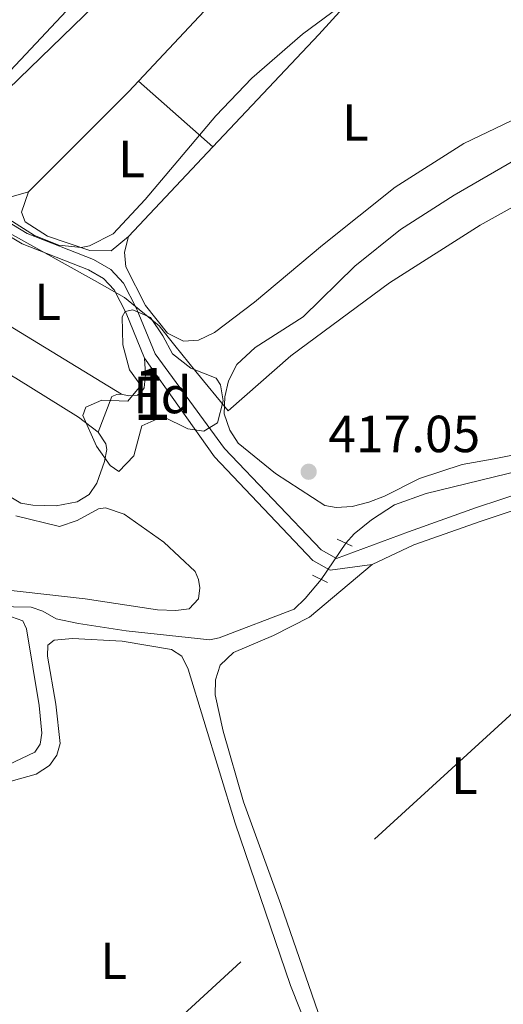
# Model space of a CAD drawing. Units: metres. Extents: x 601862 to 608839, y 4641264 to 4645993.
# Drawn here: x 608179 to 608272, y 4645487 to 4645676 of the extents above; entities that cross this region are included whole.
import ezdxf
from ezdxf.enums import TextEntityAlignment as Align

# ---------------------------------------------------------------- set-up
doc = ezdxf.new("R2010")
doc.units = ezdxf.units.M
doc.header["$MEASUREMENT"] = 0
for name, pattern in [('DGN Style 2', [86.9885, 52.1931, -34.7954]), ('DGN Style 3', [121.7839, 86.9885, -34.7954]), ('DGN Style 5', [60.89195, 26.09655, -34.7954]), ('DGN Style 7', [173.977, 78.28965000000001, -34.7954, 26.09655, -34.7954])]:
    doc.linetypes.add(name, pattern=pattern)
for name, color, linetype, lineweight in [('Nivel 1', 7, 'Continuous', 0), ('Nivel 13', 7, 'Continuous', 0), ('Nivel 21', 7, 'Continuous', 0), ('Nivel 22', 7, 'Continuous', 0), ('Nivel 32', 7, 'Continuous', 0), ('Nivel 35', 7, 'Continuous', 0), ('Nivel 36', 7, 'Continuous', 0), ('Nivel 37', 7, 'Continuous', 0), ('Nivel 41', 7, 'Continuous', 0), ('Nivel 48', 7, 'Continuous', 0), ('Nivel 5', 7, 'Continuous', 0), ('Nivel 57', 7, 'Continuous', 0), ('Nivel 61', 7, 'Continuous', 0), ('Nivel 7', 7, 'Continuous', 0)]:
    doc.layers.add(name, color=color, linetype=linetype, lineweight=lineweight)
doc.styles.add('Style-Arial', font='txt')
doc.styles.add('Style-Arial Narrow', font='txt')

# ---------------------------------------------------------------- blocks, each defined once
blk = doc.blocks.new('5PATER')
at = {"layer": 'Nivel 7', "linetype": 'Continuous', "lineweight": 0}
h = blk.add_hatch(color=51, dxfattribs=at)
edge = h.paths.add_edge_path()
edge.add_ellipse((-0.03620177507400513, -0.03427830338478088), major_axis=(-10.95721237942169, -11.10700355961717), ratio=0.9994222409660313, start_angle=0, end_angle=360)

msp = doc.modelspace()

# ---------------------------------------------------------------- linework, layer by layer
at = {"layer": 'Nivel 1', "color": 7, "linetype": 'Continuous', "lineweight": 0}
msp.add_polyline3d([(608288.870000001, 4645648.629999999, 416.67), (608267.5700000003, 4645636.82, 416.82), (608250.1900000013, 4645625.739999998, 416.92), (608231.2399999984, 4645611.710000001, 416.97), (608219.1799999997, 4645601.140000001, 417.07), (608213.0300000012, 4645608.739999998, 418.8), (608208.9800000004, 4645613.719999999, 419.64), (608205.9499999993, 4645617.460000001, 419.68), (608199.3500000015, 4645622.890000001, 419.69), (608193.5899999999, 4645626.149999999, 419.71), (608177.2300000004, 4645635.280000001, 420)], dxfattribs=at)
at = {"layer": 'Nivel 13', "color": 4, "linetype": 'Continuous', "lineweight": 0}
for points in [[(608241.8099999987, 4645575.75, 415.27), (608243.379999999, 4645577.59, 415.27), (608246.6799999997, 4645580.25, 415.32), (608251.0899999999, 4645583.149999999, 415.41), (608257.1900000013, 4645585.309999999, 415.41), (608285.8099999987, 4645592.280000001, 415.22), (608302.6999999993, 4645597.960000001, 415.04), (608308.4200000018, 4645599.140000001, 414.99), (608314.6600000001, 4645599.949999999, 415.13), (608328.9100000001, 4645600.359999999, 415.32), (608331.5100000016, 4645600.09, 415.13), (608333.7300000004, 4645599.460000001, 415.09)], [(608041.7800000012, 4645585.510000002, 422.35), (608042.9200000018, 4645577.039999999, 420.95), (608043.4800000004, 4645559.949999999, 418.9), (608053.8200000003, 4645558.949999999, 418.39), (608059.6900000013, 4645558.780000001, 418.16), (608073.379999999, 4645558.82, 417.69), (608081.8000000007, 4645559.260000002, 417.74), (608096.2699999996, 4645565.219999999, 418.11), (608102.1799999997, 4645567.510000002, 417.97), (608105.0100000016, 4645567.850000001, 417.97), (608107.4400000013, 4645567.530000001, 417.97), (608115.1700000018, 4645565.449999999, 418.02), (608119.9699999988, 4645564.82, 418.02), (608161.0399999991, 4645563.899999999, 416.95), (608181.3900000006, 4645563.489999998, 416.9), (608183.629999999, 4645562.710000001, 416.9), (608186.1999999993, 4645561.23, 416.9), (608190.5300000012, 4645560.350000001, 416.62), (608199.6600000001, 4645558.98, 416.2), (608215.6799999997, 4645557.25, 415.64), (608217.5, 4645557.629999999, 415.55), (608231.870000001, 4645563.120000001, 415.6), (608233.9600000009, 4645565.129999999, 415.55), (608237.0500000007, 4645568.82, 415.41)]]:
    msp.add_polyline3d(points, dxfattribs=at)
at = {"layer": 'Nivel 21', "color": 1, "linetype": 'DGN Style 2', "lineweight": 0, "extrusion": (0.008438492292030484, -0.003972760975973114, 0.9999565035630625), "elevation": -12909.55386303589, "flags": 128}
msp.add_lwpolyline([(608214.9532579109, 4645561.933629446), (608217.8634074554, 4645560.563618634)], dxfattribs=at)
at = {"layer": 'Nivel 21', "color": 1, "linetype": 'DGN Style 2', "lineweight": 0, "extrusion": (0.008416120783590924, -0.003991150062321469, 0.9999566188751071), "elevation": -13008.60095797016, "flags": 128}
msp.add_lwpolyline([(608210.3573529348, 4645554.691036798), (608213.2675023563, 4645553.311025806)], dxfattribs=at)
at = {"layer": 'Nivel 21', "color": 7, "linetype": 'DGN Style 3', "lineweight": 0}
msp.add_polyline3d([(608074.1099999994, 4645702.219999999, 422.56), (608104.0700000003, 4645664.219999999, 422.99), (608108.4499999993, 4645660.149999999, 421.48), (608108.9100000001, 4645659.850000001, 421.36), (608110.1600000001, 4645660.460000001, 421.32), (608111.6600000001, 4645661.629999999, 421.32), (608114.1700000018, 4645662.98, 421.32), (608119.1799999997, 4645663.75, 421.36), (608142.2800000012, 4645654.870000001, 420.92), (608147.879999999, 4645652.469999999, 420.83), (608155.8399999999, 4645648.379999999, 420.74), (608171.1000000015, 4645640.91, 420.15), (608180.6600000001, 4645635.199999999, 419.95), (608193.379999999, 4645630.199999999, 419.72), (608196.6700000018, 4645628.25, 419.71), (608199.1600000001, 4645625.670000002, 419.71), (608201.6400000006, 4645620.830000002, 419.66), (608205.1900000013, 4645612.09, 419.47), (608218.5199999996, 4645593.960000001, 417.29), (608237.0199999996, 4645574.469999999, 417.04), (608240, 4645572.84, 415.78), (608253.8099999987, 4645577.949999999, 415.59), (608266.8399999999, 4645582.59, 415.59), (608283.1099999994, 4645587.960000001, 415.62)], dxfattribs=at)
at = {"layer": 'Nivel 21', "color": 7, "linetype": 'Continuous', "lineweight": 0}
for points in [[(608169.9800000004, 4645639.050000001, 420.16), (608179.6900000013, 4645633.23, 419.95), (608192.4200000018, 4645628.239999998, 419.72), (608195.3099999987, 4645626.530000001, 419.72), (608197.3599999994, 4645624.390000001, 419.72), (608199.6600000001, 4645619.93, 419.67), (608203.1700000018, 4645611.27, 419.49)], [(608203.1700000018, 4645611.27, 419.49), (608216.5599999987, 4645592.350000001, 417.37), (608235.4600000009, 4645572.43, 417.09), (608238.7899999991, 4645570.609999999, 415.8), (608246.8399999999, 4645571.68, 415.61)], [(608246.8399999999, 4645571.68, 415.61), (608254.8399999999, 4645575.43, 415.61), (608267.7199999988, 4645580.010000002, 415.61), (608283.870000001, 4645585.350000001, 415.65), (608298.9899999984, 4645589.149999999, 415.69), (608311.9100000001, 4645591.010000002, 415.61), (608316.9400000013, 4645591.43, 415.69), (608320.7800000012, 4645590.59, 415.72)]]:
    msp.add_polyline3d(points, dxfattribs=at)
at = {"layer": 'Nivel 22', "color": 4, "linetype": 'DGN Style 5', "lineweight": 0, "extrusion": (0.009426769342678536, 0.01372426713125258, 0.9998613806480727), "elevation": 69906.09025445406, "flags": 128}
msp.add_lwpolyline([(608206.1027823538, 4645046.890828766), (608210.8638906889, 4645053.821481511)], dxfattribs=at)
at = {"layer": 'Nivel 32', "color": 6, "linetype": 'DGN Style 7', "lineweight": 0}
msp.add_polyline3d([(608747.7399999984, 4645992.280000001, 410.64), (608702.5500000007, 4645945.68, 410.57), (608555.370000001, 4645813.469999999, 413.44), (608415.2699999996, 4645676.699999999, 416.3), (608305.0100000016, 4645571.870000001, 415.64), (608179.5300000012, 4645456.809999999, 416.58), (608178.4600000009, 4645455.77, 416.82)], dxfattribs=at)
at = {"layer": 'Nivel 35', "color": 92, "linetype": 'DGN Style 3', "lineweight": 0}
msp.add_polyline3d([(608198.870000001, 4645619.170000002, 421.35), (608199.4699999988, 4645620.239999998, 421.35), (608200.9100000001, 4645620.57, 421.35), (608204.3099999987, 4645619.050000001, 421.4), (608206.6999999993, 4645615.559999999, 421.26), (608208.5300000012, 4645612.07, 421.21), (608212.0700000003, 4645609.379999999, 421.12), (608216.9200000018, 4645607.440000001, 421.12), (608217.7600000016, 4645606.140000001, 421.07), (608218.2800000012, 4645603.109999999, 420.93), (608217.1700000018, 4645598.870000001, 420.84), (608214.5700000003, 4645597.239999998, 420.79), (608211.5, 4645597.739999998, 420.79), (608206.6499999985, 4645600.100000001, 420.88), (608202.6499999985, 4645598.27, 421.07), (608201.129999999, 4645592.539999999, 421.12), (608198.25, 4645589.550000001, 420.74), (608196.5700000003, 4645590.670000002, 420.65), (608193.9499999993, 4645594.390000001, 420.42), (608191.3299999982, 4645600.25, 420.46), (608191.9299999997, 4645601.879999999, 420.51), (608194.9499999993, 4645603.239999998, 420.6), (608199.9400000013, 4645603.030000001, 421.07), (608202.4400000013, 4645606.050000001, 421.54), (608200.2899999991, 4645609.02, 421.68), (608199.0199999996, 4645613.800000001, 421.5), (608198.870000001, 4645619.170000002, 421.35)], dxfattribs=at)
at = {"layer": 'Nivel 36', "color": 92, "linetype": 'Continuous', "lineweight": 0, "extrusion": (0.0003705545111892014, 0.0003953658076990964, 0.9999998531876054), "elevation": 2482.508790899302, "flags": 128}
msp.add_lwpolyline([(608252.2824739143, 4645717.641596559), (608201.8024625592, 4645663.78159235)], dxfattribs=at)
at = {"layer": 'Nivel 36', "color": 92, "linetype": 'Continuous', "lineweight": 0, "extrusion": (-0.08710405171023315, 0.07826819925121137, 0.9931198181295315), "elevation": 311045.7212032935, "flags": 128}
msp.add_lwpolyline([(-3862074.402475409, -2634319.57174599), (-3862104.064584076, -2634318.888584584), (-3862151.10072574, -2634318.54700388)], dxfattribs=at)
at = {"layer": 'Nivel 36', "color": 92, "linetype": 'Continuous', "lineweight": 0, "extrusion": (-0.090759150097263, 0.08514518205000954, 0.9922263222910858), "elevation": 340773.1764196837, "flags": 128}
msp.add_lwpolyline([(-3804222.010643713, -2713646.27446804), (-3804219.350568525, -2713646.27446804), (-3804192.091564581, -2713647.158382183)], dxfattribs=at)
at = {"layer": 'Nivel 36', "color": 92, "linetype": 'Continuous', "lineweight": 0, "extrusion": (0.01927830900746146, -0.01705961239186589, 0.9996686033015402), "elevation": -67107.86719090617, "flags": 128}
msp.add_lwpolyline([(3882128.630824197, 2622323.695678091), (3882128.630824197, 2622342.730244016)], dxfattribs=at)
at = {"layer": 'Nivel 36', "color": 92, "linetype": 'Continuous', "lineweight": 0, "extrusion": (-0.002031078222623517, -0.002159119000563936, 0.9999956064535459), "elevation": -10845.9416747077, "flags": 128}
msp.add_lwpolyline([(608199.6682253145, 4645622.000802249), (608215.8483341187, 4645639.200842343)], dxfattribs=at)
at = {"layer": 'Nivel 36', "color": 92, "linetype": 'Continuous', "lineweight": 0, "extrusion": (0.01299633125048216, -0.007905060726692373, 0.9998842960007599), "elevation": -28400.13049645374, "flags": 128}
msp.add_lwpolyline([(608141.9506460391, 4645525.016905975), (608106.5654463321, 4645546.537578396)], dxfattribs=at)
at = {"layer": 'Nivel 36', "color": 92, "linetype": 'Continuous', "lineweight": 0}
for points in [[(608180.8900000006, 4645643.18, 420.29), (608177.1400000006, 4645642.09, 420.48), (608172.629999999, 4645642.670000002, 420.51), (608168.4499999993, 4645645.09, 420.59), (608165.3500000015, 4645648.949999999, 420.7), (608165.0100000016, 4645650.809999999, 420.66), (608165.7100000009, 4645652.68, 420.66), (608177.0100000016, 4645662.879999999, 420.7), (608193.6099999994, 4645679.02, 420.66), (608223.4100000001, 4645710.43, 420.51), (608236.7100000009, 4645723.539999999, 420.51), (608242.4699999988, 4645727.91, 420.51), (608245.1499999985, 4645728.109999999, 420.48), (608248.25, 4645727.370000001, 420.48), (608250.6000000015, 4645725.66, 420.44), (608252.2100000009, 4645723.32, 420.44), (608252.7699999996, 4645720.309999999, 420.51), (608252.4800000004, 4645718.260000002, 420.36)], [(608270.5300000012, 4645709.219999999, 420.03), (608273.9400000013, 4645703.93, 419.88), (608282.1999999993, 4645692.780000001, 419.77), (608292.5100000016, 4645680.550000001, 419.77), (608296.5899999999, 4645675.050000001, 419.81), (608297.6000000015, 4645672.52, 419.81), (608297.4600000009, 4645670.690000001, 419.81), (608296.5700000003, 4645668.98, 419.81), (608293.370000001, 4645666.330000002, 419.81), (608264.3900000006, 4645652.43, 419.84), (608251.2199999988, 4645644.050000001, 419.84), (608237.3200000003, 4645632.98, 419.84), (608224.2399999984, 4645621.989999998, 419.84), (608216.620000001, 4645616.199999999, 419.84), (608213.5300000012, 4645614.699999999, 419.81), (608210.6600000001, 4645614.539999999, 419.73), (608207.5700000003, 4645616.059999999, 419.69), (608203.3399999999, 4645621.379999999, 419.69), (608199.5599999987, 4645628.780000001, 419.73), (608199.3299999982, 4645631.609999999, 419.81), (608200.0700000003, 4645634.59, 419.84)], [(608193.0799999982, 4645683.149999999, 421.63), (608175.3999999985, 4645664.359999999, 421.59), (608165.0300000012, 4645654.539999999, 421.63)], [(608270.2600000016, 4645591.949999999, 416.98), (608264.0799999982, 4645590.890000001, 417.01), (608255.8900000006, 4645588.149999999, 417.05), (608249.1900000013, 4645584.809999999, 417.09), (608246.1799999997, 4645583.649999999, 417.12), (608242.9800000004, 4645582.82, 417.12), (608239.9200000018, 4645582.59, 417.12), (608237.7600000016, 4645583.030000001, 417.09), (608228.3200000003, 4645589.149999999, 417.05), (608221.1499999985, 4645594.98, 417.01), (608219.5100000016, 4645597.469999999, 417.09), (608218.4600000009, 4645600.600000001, 417.05), (608218.5599999987, 4645603.84, 417.09), (608219.3000000007, 4645606.899999999, 417.09), (608220.8900000006, 4645610.07, 417.09), (608224.379999999, 4645613.32, 417.05), (608233.6099999994, 4645619.23, 416.9), (608243.5300000012, 4645628.940000001, 416.9), (608252.2600000016, 4645635.93, 416.9), (608262.5599999987, 4645642.550000001, 416.83), (608273.9499999993, 4645649.140000001, 416.83)], [(608200.0700000003, 4645634.59, 419.84), (608196.7600000016, 4645631.859999999, 419.96), (608192.6999999993, 4645631.93, 419.99), (608184.5700000003, 4645634.699999999, 420.03), (608180.2800000012, 4645637.440000001, 420.1), (608179.5599999987, 4645639.27, 420.14), (608180.8900000006, 4645643.18, 420.29)], [(608194.2699999996, 4645597.050000001, 419.77), (608190.4899999984, 4645599.969999999, 419.77), (608178.4600000009, 4645607.43, 419.53), (608138.120000001, 4645631.030000001, 420.37), (608136.7699999996, 4645630.879999999, 420.37)], [(608203.1700000018, 4645611.27, 419.49), (608203.370000001, 4645608.109999999, 419.49), (608203.0899999999, 4645605.550000001, 419.39), (608202.5399999991, 4645604.75, 419.39), (608201.7899999991, 4645604.149999999, 419.39), (608200.120000001, 4645604.050000001, 419.35), (608198.7699999996, 4645604.370000001, 419.35)], [(608198.7699999996, 4645604.370000001, 419.35), (608197.879999999, 4645604.32, 419.39), (608196.9100000001, 4645603.899999999, 419.39), (608194.2699999996, 4645597.050000001, 419.77)], [(608175.7699999996, 4645585.59, 420), (608179.4100000001, 4645583.460000001, 420), (608181.7399999984, 4645583.039999999, 420), (608186.2100000009, 4645582.920000002, 420.09), (608190.2600000016, 4645583.719999999, 420.09), (608192.5300000012, 4645585.120000001, 419.95), (608194.0199999996, 4645587.27, 419.95), (608195.5, 4645591.460000001, 419.86), (608195.9100000001, 4645593.75, 419.77), (608195.7199999988, 4645594.82, 419.77), (608194.2699999996, 4645597.050000001, 419.77)], [(608280.3900000006, 4645594.030000001, 416.83), (608270.2600000016, 4645591.949999999, 416.98)], [(608178.4800000004, 4645580.989999998, 418.93), (608186.870000001, 4645578.960000001, 418.83), (608190.2199999988, 4645580.09, 418.69), (608194.3599999994, 4645582.330000002, 418.6), (608195.7100000009, 4645582.57, 418.46), (608199.25, 4645581.32, 418.51), (608206.8999999985, 4645575.989999998, 418.37), (608212.879999999, 4645570.32, 418.37), (608213.5300000012, 4645568.789999999, 418.37), (608213.7699999996, 4645567.210000001, 418.32), (608213.5, 4645565.059999999, 418.14), (608211.7300000004, 4645563.149999999, 418.09), (608209.1700000018, 4645562.859999999, 418), (608205.629999999, 4645562.989999998, 418), (608191.8000000007, 4645565.100000001, 418.04), (608175.9100000001, 4645566.870000001, 418.04)], [(608222.1499999985, 4645526.170000002, 415.84), (608218.2800000012, 4645539.68, 415.72), (608216.6999999993, 4645546.68, 415.65), (608216.7699999996, 4645549.550000001, 415.61), (608217.6900000013, 4645552.379999999, 415.61), (608220.2199999988, 4645554.77, 415.61), (608227.9200000018, 4645558.030000001, 415.58), (608234.8399999999, 4645561.59, 415.61), (608246.8399999999, 4645571.68, 415.61)], [(608150.7300000004, 4645562.289999999, 417.73), (608168.0199999996, 4645562.120000001, 417.66), (608177.629999999, 4645561.66, 417.66), (608179.8000000007, 4645560.850000001, 417.66), (608180.5500000007, 4645559.359999999, 417.66), (608182.9299999997, 4645544.649999999, 417.7), (608183.4699999988, 4645539.289999999, 417.73), (608183.1400000006, 4645537.199999999, 417.73), (608182.1400000006, 4645535.670000002, 417.73), (608177, 4645533.239999998, 417.77), (608158.6900000013, 4645528.530000001, 417.81), (608156.7399999984, 4645528.109999999, 417.81)], [(608163.8500000015, 4645500.940000001, 416.17), (608160.1700000018, 4645511.809999999, 416.25), (608158.5100000016, 4645518.02, 416.32), (608158.4299999997, 4645520.82, 416.36), (608159.2100000009, 4645523.609999999, 416.4), (608160.9499999993, 4645525.48, 416.4), (608164, 4645526.899999999, 416.4), (608174.3500000015, 4645529.199999999, 416.51), (608182.3900000006, 4645531.420000002, 416.51), (608184.9200000018, 4645533.109999999, 416.51), (608186.370000001, 4645535.120000001, 416.51), (608186.9600000009, 4645537.32, 416.51), (608186.1600000001, 4645544.879999999, 416.54), (608184.5300000012, 4645554.120000001, 416.58), (608184.6400000006, 4645556.170000002, 416.62), (608185.8599999994, 4645557.140000001, 416.62), (608189.3299999982, 4645557.48, 416.58), (608198.8999999985, 4645556.949999999, 416.54), (608208.370000001, 4645555.370000001, 416.58), (608210.3500000015, 4645554.07, 416.54), (608211.5500000007, 4645551.620000001, 416.51), (608220.5300000012, 4645522.030000001, 416.25), (608231.1499999985, 4645490.91, 416.21), (608236.4800000004, 4645477.559999999, 416.14)], [(608276.1700000018, 4645471.550000001, 415.72), (608270.129999999, 4645470.120000001, 415.72), (608263.2100000009, 4645467.23, 415.72), (608254.3200000003, 4645462.960000001, 415.76), (608249.6700000018, 4645462.129999999, 415.76), (608247.5399999991, 4645462.5, 415.76), (608245.4200000018, 4645463.420000002, 415.76), (608243.5899999999, 4645465.210000001, 415.8), (608229.3200000003, 4645506.440000001, 415.87), (608222.1499999985, 4645526.170000002, 415.84)]]:
    msp.add_polyline3d(points, dxfattribs=at)
at = {"layer": 'Nivel 5', "color": 30, "linetype": 'Continuous', "lineweight": 0, "elevation": 420, "flags": 128}
msp.add_lwpolyline([(608243.25, 4645680.710000001), (608233.4899999984, 4645673.420000002), (608223.7699999996, 4645664.989999998), (608216.8299999982, 4645657.780000001), (608203.3099999987, 4645641.710000001), (608197.120000001, 4645635.149999999), (608192.629999999, 4645632.809999999), (608190.9899999984, 4645632.510000002), (608186.7199999988, 4645632.969999999), (608182.0700000003, 4645634.809999999), (608177.1499999985, 4645637.91)], dxfattribs=at)
at = {"layer": 'Nivel 57', "color": 92, "linetype": 'DGN Style 3', "lineweight": 0}
msp.add_polyline3d([(608198.870000001, 4645619.170000002, 421.35), (608199.0199999996, 4645613.800000001, 421.5), (608200.2899999991, 4645609.02, 421.68), (608202.4400000013, 4645606.050000001, 421.54), (608199.9400000013, 4645603.030000001, 421.07), (608194.9499999993, 4645603.239999998, 420.6), (608191.9299999997, 4645601.879999999, 420.51), (608191.3299999982, 4645600.25, 420.46), (608193.9499999993, 4645594.390000001, 420.42), (608196.5700000003, 4645590.670000002, 420.65), (608198.25, 4645589.550000001, 420.74), (608201.129999999, 4645592.539999999, 421.12), (608202.6499999985, 4645598.27, 421.07), (608206.6499999985, 4645600.100000001, 420.88), (608211.5, 4645597.739999998, 420.79), (608214.5700000003, 4645597.239999998, 420.79), (608217.1700000018, 4645598.870000001, 420.84), (608218.2800000012, 4645603.109999999, 420.93), (608217.7600000016, 4645606.140000001, 421.07), (608216.9200000018, 4645607.440000001, 421.12), (608212.0700000003, 4645609.379999999, 421.12), (608208.5300000012, 4645612.07, 421.21), (608206.6999999993, 4645615.559999999, 421.26), (608204.3099999987, 4645619.050000001, 421.4), (608200.9100000001, 4645620.57, 421.35), (608199.4699999988, 4645620.239999998, 421.35)], close=True, dxfattribs=at)
at = {"layer": 'Nivel 61', "color": 7, "linetype": 'Continuous', "lineweight": 0}
msp.add_3dface([(601928.370000001, 4641264.059999999), (601862.25, 4645890.16), (608768.4600000009, 4645992.600000001), (608839.1600000001, 4641366.469999999)], dxfattribs=at)

# ---------------------------------------------------------------- block references
at = {"layer": 'Nivel 7', "color": 51, "linetype": 'Continuous', "lineweight": 0, "xscale": 0.1000009313241567, "yscale": 0.1000009313241567, "zscale": 0.1000009313241567}
msp.add_blockref('5PATER', (608234.6600000001, 4645589.48, 417.05), dxfattribs=at)

# ---------------------------------------------------------------- texts
at = {"layer": 'Nivel 37', "color": 92, "linetype": 'Continuous', "lineweight": 0}
for s, style, p in [('L', 'Style-Arial Narrow', (608243.6231471039, 4645656.499979999, 419.91)), ('L', 'Style-Arial Narrow', (608200.663147103, 4645649.489980001, 420.16)), ('L', 'Style-Arial Narrow', (608184.5831471048, 4645622.079980001, 419.72)), ('Fd', 'Style-Arial', (608206.584936019, 4645604.199979998, 418.81)), ('L', 'Style-Arial Narrow', (608264.5331471041, 4645531.159979999, 415.67)), ('L', 'Style-Arial Narrow', (608197.243147105, 4645495.629979998, 416.22))]:
    msp.add_text(s, height=6.99996, dxfattribs=dict(at, style=style)).set_placement(p, align=Align.MIDDLE_CENTER)
at = {"layer": 'Nivel 41', "color": 7, "linetype": 'Continuous', "lineweight": 0, "style": 'Style-Arial'}
msp.add_text('417.05', height=6.99996, dxfattribs=at).set_placement((608238.4100000001, 4645593.23, 417.05))
at = {"layer": 'Nivel 48', "color": 92, "linetype": 'Continuous', "lineweight": 0, "style": 'Style-Arial Narrow'}
msp.add_text('1', height=9.99996, dxfattribs=at).set_placement((608204.60518701, 4645604.409979999, 419.05), align=Align.MIDDLE_CENTER)

doc.saveas('drawing.dxf')
